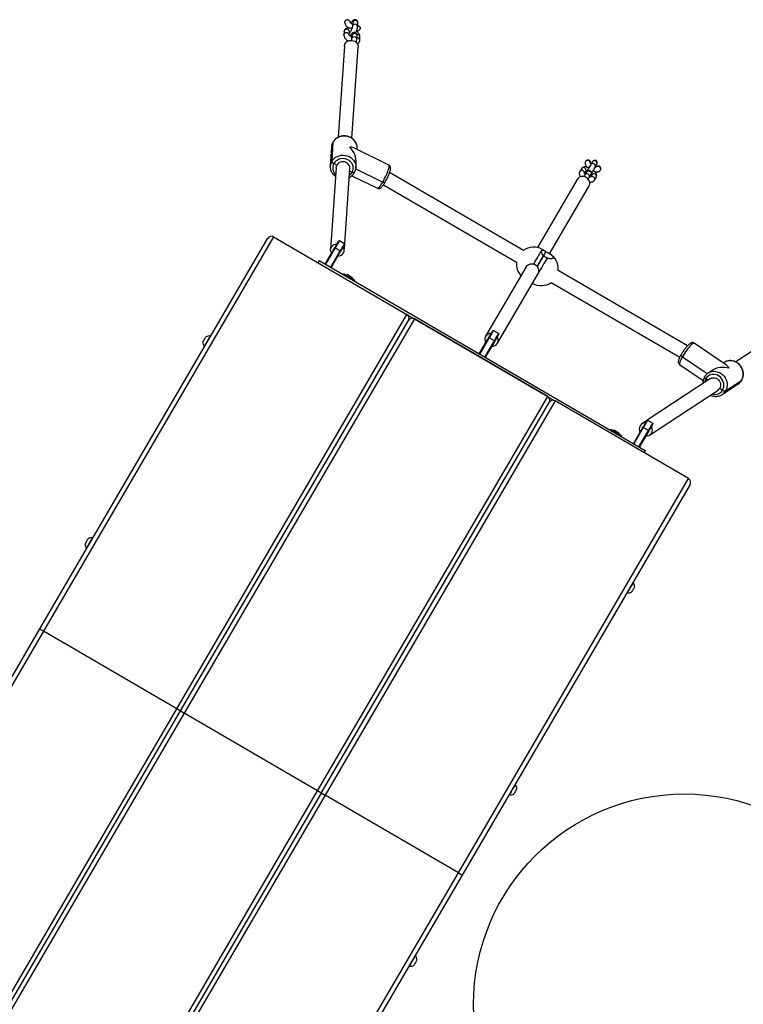
# Model space of a CAD drawing. Units: millimetres. Extents: x 5 to 415, y 5 to 292.
# Drawn here: x 322 to 344, y 104 to 132 of the extents above; entities that cross this region are included whole.
import ezdxf

# ---------------------------------------------------------------- set-up
doc = ezdxf.new("R2010")
doc.units = ezdxf.units.MM

msp = doc.modelspace()

# ---------------------------------------------------------------- linework, layer by layer
at = {"color": 7, "linetype": 'Continuous', "lineweight": 25}
for p, q in [((332.06702, 132.28305), (332.07505, 132.25246)), ((332.11627, 132.23996), (332.10418, 132.22307)), ((332.1572, 132.23702), (332.15017, 132.13349)), ((332.29982, 132.12332), (332.30686, 132.22685)), ((331.9082, 131.98685), (331.90117, 131.88331)), ((332.05154, 131.88367), (332.05786, 131.97668)), ((332.05479, 131.9315), (332.05914, 131.93033)), ((332.13188, 131.86431), (332.12484, 131.76077)), ((332.2745, 131.75061), (332.28153, 131.85414)), ((332.36028, 131.72092), (332.36731, 131.82445)), ((331.9136, 131.55685), (331.73301, 128.89909)), ((332.13204, 128.87119), (332.31268, 131.52973)), ((331.58105, 128.75507), (331.54307, 128.196)), ((331.58105, 128.75507), (331.58258, 128.76024)), ((331.53847, 128.6174), (331.50048, 128.05833)), ((331.53888, 128.62269), (331.53847, 128.6174)), ((333.20854, 128.08354), (332.18646, 128.5863)), ((332.2848, 128.53793), (332.28675, 128.56655)), ((331.69568, 128.08883), (331.60727, 128.13232)), ((332.24876, 128.00749), (332.25813, 128.14545)), ((338.94615, 128.19264), (338.94555, 128.19161)), ((339.1402, 128.178), (339.09254, 128.09628)), ((339.14676, 128.18924), (339.1402, 128.178)), ((339.22212, 128.02071), (339.26977, 128.10243)), ((331.50048, 128.05833), (331.50079, 128.06238)), ((331.67297, 128.01541), (331.51052, 125.62451)), ((331.92235, 125.78498), (332.07205, 127.98829)), ((332.13776, 127.87137), (332.06649, 127.90643)), ((332.13776, 127.87137), (332.13752, 127.87149)), ((332.24493, 127.97914), (333.03247, 127.59175)), ((332.24876, 128.00749), (332.24846, 128.00344)), ((337.13422, 125.59853), (333.23275, 127.87398)), ((338.82164, 127.97915), (338.77398, 127.89743)), ((338.91594, 127.8431), (338.95121, 127.90358)), ((338.96863, 127.88382), (338.92097, 127.80211)), ((339.05055, 127.72654), (339.09818, 127.80821)), ((339.37352, 127.93374), (339.37746, 127.93971)), ((339.37746, 127.9397), (339.37806, 127.94074)), ((332.1313, 127.77761), (332.8775, 127.41055)), ((338.69802, 127.66796), (337.54004, 125.68248)), ((339.12397, 127.80282), (339.08868, 127.7423)), ((339.20589, 127.64553), (339.25355, 127.72725)), ((333.05488, 127.51465), (336.9327, 125.253)), ((337.89715, 125.50083), (339.04355, 127.46644)), ((323.03404, 114.55603), (329.67928, 125.94991)), ((329.85023, 125.99491), (323.14201, 114.49305)), ((329.85023, 125.99491), (333.73741, 123.72779)), ((331.75113, 125.87986), (331.76823, 125.88436)), ((331.76823, 125.88436), (331.91939, 125.79619)), ((331.91939, 125.79619), (331.92389, 125.7791)), ((331.35439, 125.1996), (331.63148, 125.6747)), ((331.64228, 125.6684), (331.36518, 125.1933)), ((331.51635, 125.10514), (331.79344, 125.58024)), ((331.80424, 125.57394), (331.52715, 125.09884)), ((331.63148, 125.6747), (331.64228, 125.6684)), ((331.79344, 125.58024), (331.64228, 125.6684)), ((331.79344, 125.58024), (331.80424, 125.57394)), ((331.9096, 125.59739), (331.92169, 125.77532)), ((337.78919, 125.56382), (337.68121, 125.6268)), ((337.78918, 125.56381), (337.71849, 125.44261)), ((331.18162, 125.30036), (331.14596, 125.23921)), ((331.18162, 125.30036), (340.68362, 119.75852)), ((337.20881, 125.11456), (336.02915, 123.09193)), ((341.91383, 122.81092), (338.14188, 125.01083)), ((331.89607, 124.91262), (331.88348, 124.89102)), ((332.20741, 124.70209), (332.22, 124.72369)), ((336.37468, 122.89041), (337.54995, 124.90551)), ((337.94035, 124.6653), (341.68857, 122.47924)), ((337.39337, 124.63705), (337.40271, 124.63245)), ((345.54871, 123.81009), (343.32413, 122.34419)), ((327.02919, 112.22593), (333.73741, 123.72779)), ((327.13717, 112.16296), (333.78241, 123.55684)), ((333.95336, 123.60184), (327.24515, 112.09998)), ((333.76306, 123.70797), (333.92348, 123.61441)), ((333.79932, 123.61447), (333.82424, 123.59993)), ((333.95336, 123.60184), (337.84055, 121.33473)), ((337.84055, 121.33473), (333.95336, 123.60184)), ((336.24299, 123.26008), (336.26008, 123.26458)), ((336.26008, 123.26458), (336.41125, 123.17641)), ((328.01479, 123.09599), (328.00658, 123.10077)), ((335.84624, 122.57982), (336.12333, 123.05492)), ((336.13413, 123.04862), (335.85704, 122.57352)), ((336.00821, 122.48536), (336.2853, 122.96046)), ((336.2961, 122.95416), (336.01901, 122.47906)), ((336.12333, 123.05492), (336.13413, 123.04862)), ((336.2853, 122.96046), (336.13413, 123.04862)), ((336.2853, 122.96046), (336.2961, 122.95416)), ((336.41125, 123.17641), (336.41575, 123.15932)), ((327.83025, 122.79844), (327.83846, 122.79365)), ((343.04893, 122.251), (342.10809, 122.89306)), ((341.76674, 122.49767), (342.49197, 122.00274)), ((341.68533, 122.27357), (342.37241, 121.80468)), ((342.62993, 122.09632), (342.51446, 122.02024)), ((342.98236, 122.32856), (342.9584, 122.31278)), ((342.58475, 121.85698), (340.74072, 120.64185)), ((342.45064, 121.8566), (342.51624, 121.81183)), ((342.51446, 122.02024), (342.52666, 122.02788)), ((343.026, 121.49882), (343.4939, 121.80715)), ((343.49765, 121.81103), (343.4939, 121.80715)), ((343.4939, 121.80715), (343.49765, 121.81102)), ((340.80382, 120.20439), (342.80485, 121.52298)), ((342.85758, 121.57889), (342.93896, 121.52335)), ((342.92713, 121.39398), (343.39504, 121.7023)), ((343.39504, 121.7023), (343.40073, 121.70614)), ((331.13233, 109.83287), (337.84055, 121.33473)), ((338.0565, 121.20878), (331.34828, 109.70692)), ((337.86619, 121.3149), (338.02662, 121.22134)), ((337.90246, 121.2214), (337.92738, 121.20686)), ((341.94368, 118.94166), (338.0565, 121.20878)), ((342.92713, 121.39398), (342.91493, 121.38633)), ((331.24031, 109.76989), (337.88555, 121.16377)), ((340.73264, 120.63652), (340.58373, 120.53839)), ((340.73484, 120.6403), (340.75194, 120.6448)), ((340.75194, 120.6448), (340.90311, 120.55663)), ((339.67043, 120.37838), (339.65784, 120.35679)), ((340.3381, 119.96004), (340.61519, 120.43514)), ((340.62599, 120.42884), (340.34889, 119.95374)), ((340.50006, 119.86558), (340.77715, 120.34068)), ((340.61519, 120.43514), (340.62599, 120.42884)), ((340.77715, 120.34068), (340.62599, 120.42884)), ((340.77715, 120.34068), (340.78795, 120.33438)), ((340.90311, 120.55663), (340.90761, 120.53954)), ((339.98177, 120.16786), (339.99437, 120.18946)), ((340.78795, 120.33438), (340.51086, 119.85928)), ((340.68362, 119.75852), (340.64796, 119.69736)), ((335.23547, 107.4398), (341.94368, 118.94166)), ((341.98868, 118.77071), (335.34344, 107.37682)), ((324.57887, 117.20479), (324.57066, 117.20958)), ((324.37682, 117.07669), (324.3516, 117.03346)), ((324.39433, 116.90724), (324.40254, 116.90245)), ((340.3324, 115.912), (340.3242, 115.91678)), ((340.14786, 115.61445), (340.15607, 115.60966)), ((316.38879, 103.16214), (323.03404, 114.55603)), ((323.14201, 114.49305), (316.4338, 102.99119)), ((327.02919, 112.22593), (323.14201, 114.49305)), ((320.32098, 100.72407), (327.02919, 112.22593)), ((320.49193, 100.76907), (327.13717, 112.16296)), ((327.24515, 112.09998), (320.53693, 100.59812)), ((331.13233, 109.83287), (327.24515, 112.09998)), ((336.89649, 110.0208), (336.88828, 110.02559)), ((324.42411, 98.33101), (331.13233, 109.83287)), ((331.24031, 109.76989), (324.59507, 98.37601)), ((336.71195, 109.72325), (336.72015, 109.71847)), ((331.34828, 109.70692), (324.64007, 98.20505)), ((335.23547, 107.4398), (331.34828, 109.70692)), ((328.52725, 95.93794), (335.23547, 107.4398)), ((335.34344, 107.37682), (328.6982, 95.98294)), ((333.98314, 105.02561), (333.97494, 105.03039)), ((333.79861, 104.72806), (333.80681, 104.72327))]:
    msp.add_line(p, q, dxfattribs=at)
at = {"color": 7, "linetype": 'Continuous', "lineweight": 25, "flags": 128}
for points in [[(331.90116, 131.88328), (331.90172, 131.88837), (331.90969, 131.91085)], [(331.9082, 131.98685), (331.90876, 131.9919), (331.91672, 132.01438)], [(331.9136, 131.55685), (331.91578, 131.57466), (331.92726, 131.61247), (331.94743, 131.64706), (331.97534, 131.67678), (332.0097, 131.70027), (332.0489, 131.71642), (332.0911, 131.72447), (332.13433, 131.72405), (332.17657, 131.71517), (332.21584, 131.69826), (332.25031, 131.67411), (332.27837, 131.64384), (332.2987, 131.60886), (332.31035, 131.57082), (332.31279, 131.53149), (332.31268, 131.52973)], [(332.28675, 128.56655), (332.28742, 128.58278), (332.28364, 128.63628), (332.27071, 128.68867), (332.24898, 128.73869), (332.21895, 128.7851), (332.18139, 128.82675), (332.1372, 128.86262), (332.08749, 128.89182), (332.03347, 128.91365), (331.97647, 128.92755), (331.9179, 128.93318), (331.8592, 128.93042), (331.80182, 128.91933), (331.74716, 128.90017), (331.69658, 128.87342), (331.65132, 128.83974), (331.61249, 128.79997), (331.58105, 128.75507)], [(331.54307, 128.196), (331.5745, 128.2409), (331.61333, 128.28068), (331.65859, 128.31435), (331.70918, 128.3411), (331.76384, 128.36026), (331.82122, 128.37135), (331.87992, 128.37412), (331.93849, 128.36848), (331.99548, 128.35457), (332.0495, 128.33275), (332.09922, 128.30355), (332.1434, 128.26768), (332.18097, 128.22603), (332.21099, 128.17962), (332.23273, 128.1296), (332.24565, 128.07721), (332.24944, 128.02372), (332.24876, 128.00749)], [(332.13776, 127.87137), (332.15802, 127.91501), (332.16961, 127.96128), (332.17218, 128.00879), (332.16563, 128.05609), (332.15018, 128.10174), (332.1263, 128.14435), (332.0947, 128.18263), (332.05635, 128.21542), (332.01242, 128.24173), (331.96423, 128.26074), (331.91326, 128.27188), (331.86105, 128.27483), (331.80919, 128.26947), (331.75925, 128.25599), (331.71275, 128.23478), (331.67111, 128.2065), (331.63559, 128.172), (331.60727, 128.13232)], [(332.07205, 127.98829), (332.0723, 127.99286), (332.06892, 128.03355), (332.05569, 128.07264), (332.03327, 128.10819), (332.00279, 128.1384), (331.96578, 128.16177), (331.92409, 128.17711), (331.87982, 128.18367), (331.83518, 128.18111), (331.79241, 128.16956), (331.75366, 128.1496), (331.72087, 128.12224), (331.69568, 128.08883)], [(339.09255, 128.0963), (339.08283, 128.07963), (339.06934, 128.05649), (339.05278, 128.02811), (339.03403, 127.99596), (339.01407, 127.96174), (338.99395, 127.92723), (338.97519, 127.89506)], [(339.26977, 128.10243), (339.2713, 128.10504), (339.27262, 128.10731), (339.27375, 128.10924), (339.27468, 128.11083), (339.2754, 128.11207), (339.27591, 128.11296), (339.27623, 128.11349), (339.27633, 128.11367)], [(331.67297, 128.01541), (331.67936, 128.05107), (331.69568, 128.08883)], [(332.20466, 127.86465), (332.2045, 127.86438), (332.20033, 127.86041), (332.19383, 127.85805), (332.18527, 127.8574), (332.17496, 127.85848), (332.1633, 127.86125), (332.15074, 127.86561), (332.13776, 127.87137)], [(333.03247, 127.59175), (333.05995, 127.64057), (333.08702, 127.69201), (333.11301, 127.7448), (333.13727, 127.79765), (333.15922, 127.84926), (333.1783, 127.89834), (333.19405, 127.94371), (333.20608, 127.98423), (333.21409, 128.01891), (333.2179, 128.04689), (333.21739, 128.06749), (333.2126, 128.08021), (333.20854, 128.08354)], [(338.97519, 127.89506), (338.97508, 127.89489), (338.97477, 127.89436), (338.97426, 127.89347), (338.97353, 127.89223), (338.97261, 127.89065), (338.97148, 127.88872), (338.97016, 127.88645), (338.96864, 127.88384)], [(339.09818, 127.80821), (339.0997, 127.81083), (339.10104, 127.81311), (339.10217, 127.81505), (339.1031, 127.81664), (339.10382, 127.81789), (339.10434, 127.81878), (339.10466, 127.81931), (339.10476, 127.81949)], [(339.10476, 127.81949), (339.12347, 127.85157), (339.14359, 127.88606), (339.16354, 127.92028), (339.18229, 127.95242), (339.19885, 127.98082), (339.21235, 128.00397), (339.22209, 128.02066)], [(332.8775, 127.41055), (332.88241, 127.40938), (332.89534, 127.41318), (332.9119, 127.42521), (332.93169, 127.44516), (332.95422, 127.47255), (332.97894, 127.50669), (333.00524, 127.54675), (333.03247, 127.59175)], [(333.09937, 127.58503), (333.0992, 127.58476), (333.09503, 127.58079), (333.08854, 127.57843), (333.07997, 127.57778), (333.06966, 127.57886), (333.058, 127.58163), (333.04544, 127.58598), (333.03247, 127.59175)], [(338.92097, 127.80211), (338.91125, 127.78543), (338.89775, 127.76229), (338.89246, 127.75323)], [(339.02204, 127.67766), (339.02732, 127.68672), (339.04082, 127.70986), (339.05055, 127.72654)], [(331.53981, 125.51752), (331.53363, 125.5274), (331.51754, 125.56412), (331.51046, 125.60304), (331.51271, 125.64232), (331.52418, 125.68013), (331.54435, 125.71471), (331.57227, 125.74444), (331.60663, 125.76793), (331.64582, 125.78407), (331.68802, 125.79213), (331.7004, 125.79288)], [(331.63148, 125.6747), (331.65482, 125.71472), (331.67727, 125.75321), (331.69795, 125.78868), (331.71609, 125.81977), (331.73097, 125.84528), (331.74202, 125.86424), (331.74883, 125.87591), (331.75113, 125.87986)], [(331.76823, 125.88436), (331.76581, 125.88021), (331.75864, 125.86792), (331.747, 125.84796), (331.73134, 125.8211), (331.71225, 125.78838), (331.69048, 125.75104), (331.66685, 125.71053), (331.64228, 125.6684)], [(331.79344, 125.58024), (331.81802, 125.62237), (331.84164, 125.66288), (331.86342, 125.70021), (331.88251, 125.73294), (331.89817, 125.7598), (331.90981, 125.77975), (331.91697, 125.79204), (331.91939, 125.79619)], [(331.92389, 125.7791), (331.9216, 125.77515), (331.91479, 125.76348), (331.90373, 125.74452), (331.88885, 125.71901), (331.87072, 125.68792), (331.85003, 125.65245), (331.82759, 125.61396), (331.80424, 125.57394)], [(337.43174, 125.19906), (337.46852, 125.26212), (337.50445, 125.32373), (337.53878, 125.38258), (337.57075, 125.43741), (337.59969, 125.48702), (337.62497, 125.53037), (337.64605, 125.56652), (337.66248, 125.59469)], [(337.66248, 125.59469), (337.67391, 125.61427), (337.68008, 125.62486), (337.68121, 125.6268)], [(337.53523, 125.12838), (337.56073, 125.17211), (337.58599, 125.21543), (337.61076, 125.25789), (337.63476, 125.29905), (337.65777, 125.3385), (337.67954, 125.37583), (337.69985, 125.41065), (337.71849, 125.44261)], [(337.71849, 125.44261), (337.69985, 125.41065), (337.67954, 125.37583), (337.65777, 125.3385), (337.63476, 125.29905), (337.61076, 125.25789), (337.58599, 125.21543), (337.56073, 125.17211), (337.53523, 125.12838)], [(337.82332, 125.37424), (337.79538, 125.32632), (337.76421, 125.27288), (337.73049, 125.21506), (337.69494, 125.15411), (337.65832, 125.09133), (337.62142, 125.02807), (337.58504, 124.96568), (337.54995, 124.90551)], [(332.21263, 124.72799), (332.19863, 124.73616), (332.17805, 124.74816), (332.15186, 124.76343), (332.12129, 124.78126), (332.08776, 124.80082), (332.05284, 124.82118), (332.01816, 124.84141), (331.98534, 124.86055), (331.95593, 124.8777), (331.93129, 124.89207), (331.91258, 124.90299), (331.90066, 124.90994), (331.89611, 124.91259), (331.89607, 124.91262)], [(332.02024, 124.88361), (332.02037, 124.88353), (332.02555, 124.88051), (332.03767, 124.87344), (332.0551, 124.86328), (332.07547, 124.8514), (332.09604, 124.8394), (332.11403, 124.82891), (332.12701, 124.82134), (332.13322, 124.81771), (332.13362, 124.81748)], [(332.22, 124.72369), (332.2194, 124.72404), (332.21263, 124.72799)], [(336.12333, 123.05492), (336.14668, 123.09494), (336.16912, 123.13343), (336.18981, 123.1689), (336.20794, 123.19999), (336.22282, 123.2255), (336.23388, 123.24446), (336.24069, 123.25614), (336.24299, 123.26008)], [(336.26008, 123.26458), (336.25766, 123.26043), (336.25049, 123.24814), (336.23886, 123.22818), (336.22319, 123.20133), (336.20411, 123.1686), (336.18233, 123.13126), (336.1587, 123.09075), (336.13413, 123.04862)], [(327.78752, 122.92465), (327.78788, 122.92528), (327.79208, 122.93248)], [(327.79208, 122.93248), (327.80057, 122.94703), (327.81241, 122.96734), (327.82634, 122.99122), (327.84084, 123.01607), (327.85433, 123.03921), (327.86536, 123.05813), (327.87274, 123.07077), (327.87565, 123.07577), (327.87568, 123.07582)], [(327.83938, 122.81409), (327.85005, 122.8324), (327.86416, 122.85658), (327.88098, 122.88543), (327.89968, 122.91749), (327.91932, 122.95117), (327.93892, 122.98476), (327.95749, 123.0166), (327.97409, 123.04507), (327.98791, 123.06876), (327.99824, 123.08647), (328.00457, 123.09732), (328.00658, 123.10077)], [(336.2853, 122.96046), (336.30987, 123.00259), (336.3335, 123.0431), (336.35527, 123.08044), (336.37436, 123.11316), (336.39002, 123.14002), (336.40166, 123.15997), (336.40883, 123.17226), (336.41125, 123.17641)], [(336.41575, 123.15932), (336.41345, 123.15538), (336.40664, 123.1437), (336.39559, 123.12474), (336.38071, 123.09923), (336.36257, 123.06814), (336.34189, 123.03267), (336.31944, 122.99418), (336.2961, 122.95416)], [(342.10809, 122.89306), (342.10319, 122.89495), (342.08977, 122.89287), (342.07159, 122.88316), (342.0491, 122.86607), (342.02286, 122.84202), (341.99352, 122.8116), (341.96179, 122.77556), (341.92846, 122.73478), (341.89435, 122.69027), (341.8603, 122.64313), (341.82714, 122.59452), (341.79569, 122.54563), (341.76674, 122.49767)], [(341.76674, 122.49767), (341.74098, 122.45182), (341.71906, 122.40921), (341.70151, 122.37088), (341.68877, 122.33778), (341.68115, 122.31073), (341.67883, 122.2904), (341.68188, 122.27727), (341.68533, 122.27357)], [(341.72795, 122.55259), (341.72779, 122.55231), (341.72639, 122.54673), (341.72754, 122.53992), (341.73119, 122.53214), (341.7372, 122.5237), (341.74535, 122.51492), (341.75533, 122.50613), (341.76674, 122.49767)], [(343.4939, 121.80715), (343.5175, 121.85662), (343.53301, 121.91), (343.54003, 121.96598), (343.53841, 122.02318), (343.52817, 122.08018), (343.50957, 122.13559), (343.48308, 122.18804), (343.44933, 122.23624), (343.40917, 122.27901), (343.36358, 122.31528), (343.31368, 122.34417), (343.26071, 122.36497), (343.20596, 122.37716), (343.15079, 122.38044), (343.09655, 122.37474), (343.04458, 122.36018), (342.99616, 122.33714), (342.98236, 122.32856)], [(342.52666, 122.02788), (342.52825, 122.02882), (342.57667, 122.05186), (342.62864, 122.06641), (342.68288, 122.07211), (342.73806, 122.06883), (342.7928, 122.05664), (342.84578, 122.03584), (342.89568, 122.00695), (342.94127, 121.97068), (342.98143, 121.92791), (343.01517, 121.87971), (343.04167, 121.82726), (343.06027, 121.77185), (343.0705, 121.71485), (343.07213, 121.65765), (343.0651, 121.60168), (343.0496, 121.54829), (343.026, 121.49882)], [(342.45064, 121.8566), (342.43923, 121.86506), (342.42926, 121.87385), (342.42111, 121.88263), (342.41509, 121.89108), (342.41144, 121.89885), (342.41029, 121.90566), (342.41169, 121.91125), (342.41185, 121.91152)], [(342.41185, 121.91152), (342.41169, 121.91125), (342.41029, 121.90566), (342.41144, 121.89885), (342.41509, 121.89108), (342.42111, 121.88263), (342.42926, 121.87385), (342.43923, 121.86506), (342.45064, 121.8566)], [(342.93896, 121.52335), (342.95955, 121.56754), (342.97209, 121.61544), (342.9762, 121.66561), (342.97177, 121.71652), (342.95892, 121.76663), (342.93804, 121.8144), (342.90978, 121.8584), (342.87498, 121.89728), (342.8347, 121.92985), (342.79018, 121.95514), (342.74276, 121.97238), (342.69388, 121.98103), (342.64503, 121.98084), (342.59769, 121.97181), (342.5533, 121.95422), (342.51321, 121.9286), (342.47864, 121.89573), (342.45064, 121.8566)], [(342.58475, 121.85698), (342.58861, 121.85945), (342.62569, 121.87653), (342.66623, 121.88427), (342.70821, 121.88226), (342.74951, 121.8706), (342.78807, 121.84989), (342.82195, 121.82117), (342.84946, 121.78586), (342.86921, 121.74575), (342.88022, 121.70284), (342.88192, 121.65928), (342.87425, 121.61726), (342.85758, 121.57889)], [(342.80485, 121.52298), (342.83274, 121.54609), (342.85758, 121.57889)], [(340.61519, 120.43514), (340.63853, 120.47517), (340.66098, 120.51365), (340.68167, 120.54912), (340.6998, 120.58021), (340.71468, 120.60572), (340.72573, 120.62468), (340.73254, 120.63636), (340.73484, 120.6403)], [(340.75194, 120.6448), (340.74952, 120.64065), (340.74235, 120.62836), (340.73071, 120.6084), (340.71505, 120.58155), (340.69596, 120.54882), (340.67419, 120.51149), (340.65056, 120.47097), (340.62599, 120.42884)], [(339.99437, 120.18946), (339.99254, 120.19052), (339.98359, 120.19574), (339.96756, 120.20509), (339.94522, 120.21812), (339.9176, 120.23423), (339.88599, 120.25266), (339.85188, 120.27256), (339.81686, 120.29298), (339.78257, 120.31298), (339.7506, 120.33163), (339.72246, 120.34804), (339.69947, 120.36145), (339.68268, 120.37124), (339.6729, 120.37694), (339.67043, 120.37838)], [(339.7946, 120.34937), (339.79596, 120.34858), (339.80416, 120.3438), (339.81871, 120.33531), (339.83767, 120.32426), (339.85847, 120.31213), (339.8783, 120.30056), (339.89448, 120.29112), (339.90483, 120.28509), (339.90798, 120.28325)], [(340.85688, 120.45256), (340.86232, 120.44141), (340.87609, 120.40072), (340.88133, 120.35865), (340.87781, 120.31718), (340.86568, 120.27825), (340.84551, 120.24367), (340.81825, 120.21506), (340.78516, 120.19376), (340.74781, 120.18077), (340.70792, 120.17669), (340.69628, 120.1772)], [(340.77715, 120.34068), (340.80173, 120.38281), (340.82535, 120.42332), (340.84713, 120.46066), (340.86621, 120.49338), (340.88188, 120.52024), (340.89352, 120.54019), (340.90069, 120.55248), (340.90311, 120.55663)], [(340.90761, 120.53954), (340.90531, 120.5356), (340.8985, 120.52392), (340.88744, 120.50496), (340.87256, 120.47945), (340.85443, 120.44836), (340.83374, 120.41289), (340.81129, 120.37441), (340.78795, 120.33438)], [(324.37682, 117.07669), (324.39077, 117.10062), (324.40527, 117.12547), (324.41872, 117.14853), (324.42967, 117.16732), (324.43695, 117.17979), (324.43975, 117.18459), (324.43977, 117.18462)], [(324.44476, 116.9937), (324.46344, 117.02573), (324.48307, 117.05939), (324.50268, 117.093), (324.52127, 117.12488), (324.53791, 117.15342), (324.55178, 117.17721), (324.56218, 117.19503), (324.56858, 117.206), (324.57066, 117.20958)], [(324.39433, 116.90724), (324.39434, 116.90724), (324.39667, 116.91125), (324.40331, 116.92264), (324.41393, 116.94083), (324.42798, 116.96492), (324.44476, 116.9937)], [(340.3324, 115.912), (340.33039, 115.90855), (340.32406, 115.8977), (340.31373, 115.87999), (340.29992, 115.8563), (340.28331, 115.82782), (340.26474, 115.79599), (340.24515, 115.76239), (340.22551, 115.72872), (340.20681, 115.69665), (340.18998, 115.6678), (340.17588, 115.64362), (340.1652, 115.62532), (340.15849, 115.61381), (340.15608, 115.60967), (340.15607, 115.60966)], [(340.37513, 115.78578), (340.37423, 115.78424), (340.36902, 115.7753), (340.35969, 115.7593), (340.34726, 115.73798), (340.33307, 115.71366), (340.31866, 115.68895), (340.30559, 115.66655), (340.29529, 115.64888), (340.28886, 115.63785), (340.28697, 115.63461)], [(323.03404, 114.55603), (323.03611, 114.55482), (323.04225, 114.55123), (323.05223, 114.54541), (323.06566, 114.53758), (323.08202, 114.52804), (323.10069, 114.51715), (323.12095, 114.50534), (323.14201, 114.49305)], [(323.14201, 114.49305), (323.12326, 114.50399), (323.10508, 114.51459), (323.08802, 114.52454), (323.07261, 114.53353), (323.0593, 114.54129), (323.0485, 114.54759), (323.04055, 114.55223), (323.03567, 114.55507), (323.03404, 114.55603)], [(327.02919, 112.22593), (327.04794, 112.215), (327.06613, 112.20439), (327.08318, 112.19445), (327.0986, 112.18545), (327.11191, 112.17769), (327.12271, 112.1714), (327.13066, 112.16676), (327.13553, 112.16391), (327.13717, 112.16296)], [(327.13717, 112.16296), (327.1351, 112.16417), (327.12895, 112.16775), (327.11897, 112.17357), (327.10554, 112.1814), (327.08918, 112.19095), (327.07052, 112.20183), (327.05026, 112.21365), (327.02919, 112.22593)], [(327.13717, 112.16296), (327.13925, 112.16175), (327.14539, 112.15816), (327.15537, 112.15234), (327.1688, 112.14451), (327.18516, 112.13497), (327.20383, 112.12408), (327.22408, 112.11227), (327.24515, 112.09998)], [(327.24515, 112.09998), (327.2264, 112.11092), (327.20822, 112.12152), (327.19116, 112.13147), (327.17574, 112.14046), (327.16243, 112.14822), (327.15164, 112.15452), (327.14368, 112.15916), (327.13881, 112.162), (327.13717, 112.16296)], [(336.89649, 110.0208), (336.8944, 110.01723), (336.888, 110.00625), (336.87761, 109.98843), (336.86374, 109.96465), (336.84709, 109.9361), (336.8285, 109.90423), (336.80889, 109.87061), (336.78926, 109.83695), (336.77058, 109.80493), (336.7538, 109.77615), (336.73975, 109.75206), (336.72913, 109.73386), (336.72249, 109.72248), (336.72016, 109.71847), (336.72015, 109.71847)], [(331.13233, 109.83287), (331.15108, 109.82193), (331.16926, 109.81133), (331.18632, 109.80138), (331.20174, 109.79239), (331.21505, 109.78462), (331.22584, 109.77833), (331.2338, 109.77369), (331.23867, 109.77085), (331.24031, 109.76989)], [(331.24031, 109.76989), (331.23867, 109.77085), (331.2338, 109.77369), (331.22584, 109.77833), (331.21505, 109.78462), (331.20174, 109.79239), (331.18632, 109.80138), (331.16926, 109.81133), (331.15108, 109.82193), (331.13233, 109.83287)], [(331.34828, 109.70692), (331.32954, 109.71785), (331.31135, 109.72845), (331.2943, 109.7384), (331.27888, 109.74739), (331.26557, 109.75516), (331.25477, 109.76145), (331.24682, 109.76609), (331.24195, 109.76893), (331.24031, 109.76989)], [(331.24031, 109.76989), (331.24238, 109.76868), (331.24853, 109.7651), (331.2585, 109.75928), (331.27193, 109.75145), (331.28829, 109.7419), (331.30696, 109.73101), (331.32722, 109.7192), (331.34828, 109.70692)], [(336.93922, 109.89459), (336.93839, 109.89316), (336.93328, 109.88441), (336.92404, 109.86856), (336.91167, 109.84735), (336.8975, 109.82306), (336.88308, 109.79833), (336.86996, 109.77585), (336.85958, 109.75804), (336.85304, 109.74683), (336.85105, 109.74342)], [(335.34344, 107.37682), (335.34137, 107.37803), (335.33522, 107.38162), (335.32525, 107.38744), (335.31182, 107.39527), (335.29546, 107.40481), (335.27679, 107.4157), (335.25653, 107.42751), (335.23547, 107.4398)], [(335.23547, 107.4398), (335.25422, 107.42886), (335.2724, 107.41826), (335.28945, 107.40831), (335.30487, 107.39932), (335.31818, 107.39156), (335.32898, 107.38526), (335.33693, 107.38062), (335.3418, 107.37778), (335.34344, 107.37682)], [(333.96833, 105.00021), (333.95561, 104.9784), (333.93985, 104.95137), (333.92184, 104.92049), (333.90248, 104.88729), (333.88274, 104.85345), (333.86362, 104.82067), (333.84607, 104.79058), (333.83097, 104.76469), (333.81909, 104.74431), (333.811, 104.73046), (333.80713, 104.72382), (333.80681, 104.72327)], [(334.01847, 104.88669), (334.00854, 104.86967), (333.99572, 104.84768), (333.98138, 104.8231), (333.96709, 104.7986), (333.95439, 104.77683), (333.94467, 104.76015), (333.93896, 104.75037), (333.93771, 104.74822)], [(333.98314, 105.02561), (333.98229, 105.02414), (333.97738, 105.01572), (333.96833, 105.00021)], [(334.02588, 104.89939), (334.02442, 104.8969), (334.01847, 104.88669)]]:
    msp.add_lwpolyline(points, dxfattribs=at)
at = {"color": 7, "linetype": 'Continuous', "lineweight": 25}
msp.add_circle((341.82208, 103.5983), 6.14375, dxfattribs=at)
for centre, radius, start, end in [((332.22383, 132.12339), 0.07435, 60.918877, 172.167674), ((332.23086, 132.22693), 0.07435, 60.913449, 172.201723), ((332.23217, 132.12661), 0.06773, 357.173364, 65.769334), ((332.23919, 132.23013), 0.06775, 357.228364, 65.755545), ((331.97485, 131.87143), 0.07616, 2.772528, 148.832061), ((331.98184, 131.97512), 0.07604, 1.174768, 148.912252), ((332.19851, 131.75063), 0.07439, 60.936672, 171.772025), ((332.20554, 131.85422), 0.07435, 60.91556, 172.203345), ((332.21388, 131.85743), 0.06773, 357.212903, 65.768668), ((332.29343, 131.82451), 0.07388, 359.956809, 103.387575), ((332.20688, 131.75393), 0.06769, 356.49354, 65.779499), ((331.85303, 128.59551), 0.31533, 149.601336, 175.055403), ((331.81496, 128.03648), 0.31524, 149.599102, 175.287515), ((331.64078, 128.23032), 0.10357, 199.350061, 251.117287), ((331.83072, 128.00443), 0.25746, 150.215903, 228.220966), ((339.0081, 128.14866), 0.07586, 0.771278, 145.675004), ((339.20104, 128.1398), 0.07184, 57.19562, 147.878668), ((339.21154, 128.15145), 0.075, 329.74803, 149.74803), ((339.20596, 128.13639), 0.07229, 331.978931, 61.938711), ((331.89891, 128.01229), 0.27733, 305.072455, 329.459498), ((338.88421, 127.93757), 0.07513, 333.098314, 146.397416), ((338.98195, 127.76328), 0.07229, 57.559358, 147.51493), ((339.03997, 127.85728), 0.075, 329.74803, 149.74803), ((338.98735, 127.76069), 0.07183, 331.613359, 62.304283), ((339.18655, 127.76124), 0.07513, 333.097511, 146.398219), ((338.86046, 127.56523), 0.19219, 57.382758, 147.690895), ((338.87416, 127.55724), 0.19219, 331.805483, 62.11308), ((339.13765, 127.67875), 0.07589, 334.044025, 120.209862), ((329.78725, 125.88693), 0.125, 59.74803, 149.74803), ((331.71655, 125.62926), 0.20026, 270.908655, 328.280028), ((331.74117, 125.60898), 0.16871, 329.741566, 34.434288), ((337.42931, 125.19489), 0.5, 59.74803, 126.169852), ((337.42931, 125.19489), 0.5, 173.326209, 222.290427), ((337.64526, 125.06894), 0.5, 353.326209, 58.571581), ((332.00217, 124.72237), 0.16225, 83.60585, 106.635993), ((332.00217, 124.72237), 0.16225, 12.860067, 35.89021), ((337.64526, 125.06894), 0.5, 240.942582, 306.169852), ((333.67443, 123.61982), 0.125, 329.74803, 59.74803), ((333.89039, 123.49387), 0.125, 59.74803, 149.74803), ((333.89039, 123.49387), 0.125, 59.74803, 149.74803), ((327.97372, 122.91735), 0.18634, 177.753974, 219.653377), ((327.97372, 122.91735), 0.18634, 79.842683, 121.742086), ((336.18519, 123.00093), 0.17946, 86.447249, 213.049421), ((336.21877, 122.98134), 0.1794, 266.405509, 33.090433), ((319.5487, 127.63944), 9.59267, 329.691472, 329.799723), ((342.69093, 121.71808), 0.27736, 150.038157, 174.421746), ((343.22112, 121.96532), 0.31532, 304.722365, 329.894324), ((342.71763, 121.65487), 0.25746, 251.273625, 329.281093), ((342.75335, 121.65688), 0.31515, 303.464659, 329.898133), ((343.00776, 121.60079), 0.10359, 228.383056, 280.140134), ((337.77757, 121.22675), 0.125, 329.74803, 59.74803), ((337.77757, 121.22675), 0.125, 329.74803, 59.74803), ((337.99353, 121.1008), 0.125, 59.74803, 149.74803), ((339.77654, 120.18813), 0.16225, 83.60585, 106.635993), ((340.70527, 120.38605), 0.19917, 151.043695, 208.760019), ((340.67686, 120.39726), 0.16893, 85.109489, 149.707559), ((339.77654, 120.18813), 0.16225, 12.860067, 35.89021), ((341.88071, 118.83368), 0.125, 329.74803, 59.74803), ((324.5378, 117.02615), 0.18634, 79.842683, 121.742086), ((324.5378, 117.02615), 0.18634, 177.753974, 219.653377), ((340.18893, 115.79309), 0.18634, 357.753974, 39.653377), ((340.18893, 115.79309), 0.18634, 259.842683, 301.742086), ((336.75302, 109.90189), 0.18634, 357.753974, 39.653377), ((336.75302, 109.90189), 0.18634, 259.842683, 301.742086), ((333.83968, 104.90669), 0.18634, 357.753974, 39.653377), ((333.83968, 104.90669), 0.18634, 259.842683, 301.742086)]:
    msp.add_arc(centre, radius, start, end, dxfattribs=at)
for centre, major_axis, ratio, start_param, end_param in [((332.0008, 132.24336), (-0.00559, -0.08225), 0.90978499, 2.13502873, 4.14815658), ((331.89362, 128.31244), (0.36378, 0.20969), 0.58955372, 0.37651227, 0.7706585), ((331.89362, 128.31244), (-0.23422, 0.40634), 0.69070008, 3.94173048, 5.08890125), ((339.01094, 128.15485), (0.04082, 0.06999), 0.9256468, 5.08363756, 7.85398163), ((339.31327, 127.97852), (-0.04082, -0.06999), 0.9256468, 1.57079633, 4.31988143), ((342.95475, 121.86127), (0.46899, -0.0038), 0.69070008, 1.19428406, 2.34145482), ((342.95475, 121.86127), (0.0034, 0.41988), 0.58955372, 5.51252681, 5.90667304)]:
    msp.add_ellipse(centre, major_axis=major_axis, ratio=ratio, start_param=start_param, end_param=end_param, dxfattribs=at)
for points, knots in [([(331.92828, 132.23279), (331.92769, 132.23503), (331.92449, 132.24702), (331.9282, 132.26845), (331.93674, 132.28448), (331.94056, 132.29164)], [0, 0, 0, 0, 0.11276364, 0.60337968, 1, 1, 1, 1]), ([(331.92752, 132.23261), (331.92754, 132.23212), (331.92791, 132.22267), (331.93414, 132.20459), (331.94633, 132.17784), (331.96591, 132.14987), (331.99234, 132.12136), (332.01676, 132.09925), (332.03277, 132.0879), (332.03679, 132.08505)], [0, 0, 0, 0, 0.00819242, 0.15788893, 0.32466888, 0.51735524, 0.72731609, 0.93150642, 1, 1, 1, 1]), ([(332.06702, 132.28305), (332.0645, 132.28675), (332.05678, 132.29805), (332.03712, 132.31244), (332.00843, 132.32062), (331.97867, 132.31806), (331.95503, 132.30708), (331.94464, 132.29599), (331.94056, 132.29164)], [0, 0, 0, 0, 0.09487897, 0.28976804, 0.48464947, 0.67954184, 0.87441806, 1, 1, 1, 1]), ([(332.15016, 132.13341), (332.15012, 132.13297), (332.15004, 132.13193), (332.14838, 132.12322), (332.14432, 132.10851), (332.13722, 132.08739), (332.12702, 132.06117), (332.11411, 132.03157), (332.09925, 132.00062), (332.08341, 131.97056), (332.06784, 131.94345), (332.05858, 131.92929), (332.05418, 131.92258)], [0, 0, 0, 0, 0.05703369, 0.13258606, 0.22173732, 0.32292834, 0.43219955, 0.54608757, 0.66223438, 0.7790905, 0.89515893, 1, 1, 1, 1]), ([(332.15376, 132.18642), (332.14502, 132.19205), (332.1276, 132.20326), (332.10553, 132.22115), (332.08921, 132.23718), (332.07945, 132.24918), (332.07534, 132.25641), (332.0754, 132.25634), (332.07542, 132.25632)], [0, 0, 0, 0, 0.202175506, 0.402487909, 0.596348265, 0.759037088, 0.908023368, 1, 1, 1, 1]), ([(332.30686, 132.22685), (332.30707, 132.23264), (332.30748, 132.24402), (332.30453, 132.26312), (332.2968, 132.28311), (332.28309, 132.30168), (332.26348, 132.31641), (332.24048, 132.32435), (332.21772, 132.32513), (332.19798, 132.32076), (332.18109, 132.31294), (332.16601, 132.30243), (332.15013, 132.28757), (332.13345, 132.26805), (332.12075, 132.2497), (332.11477, 132.24105)], [0, 0, 0, 0, 0.07105173, 0.13947972, 0.20785747, 0.27749734, 0.34857811, 0.42494443, 0.49170641, 0.553888, 0.61609582, 0.68384267, 0.767557, 0.89052061, 1, 1, 1, 1]), ([(332.2376, 131.94244), (332.24332, 131.9544), (332.25482, 131.97842), (332.26982, 132.01403), (332.28256, 132.04807), (332.29248, 132.08031), (332.298, 132.10432), (332.29939, 132.11882), (332.29982, 132.12332)], [0, 0, 0, 0, 0.17495091, 0.35117266, 0.52963097, 0.71353727, 0.91120168, 1, 1, 1, 1]), ([(332.30163, 132.14998), (332.3084, 132.14962), (332.32406, 132.14878), (332.34552, 132.13716), (332.36232, 132.11876), (332.37153, 132.09649), (332.37313, 132.07225), (332.36675, 132.04777), (332.3523, 132.02563), (332.33188, 132.00877), (332.31552, 132.00325), (332.30788, 132.00068)], [0, 0, 0, 0, 0.09179077, 0.21221021, 0.32113005, 0.42675998, 0.53464665, 0.64727596, 0.76580903, 0.89057428, 1, 1, 1, 1]), ([(331.90117, 131.88331), (331.90118, 131.87493), (331.9012, 131.85751), (331.90847, 131.83179), (331.92111, 131.80516), (331.94057, 131.77716), (331.96695, 131.74861), (331.99528, 131.7234), (332.01559, 131.70917), (332.02384, 131.70338)], [0, 0, 0, 0, 0.115494031, 0.240073568, 0.378845873, 0.539195713, 0.713919292, 0.883827339, 1, 1, 1, 1]), ([(332.12845, 132.06541), (332.12615, 132.06634), (332.11073, 132.07259), (332.08234, 132.07996), (332.04521, 132.08615), (332.01167, 132.08593), (331.98228, 132.07999), (331.95695, 132.06862), (331.9356, 132.05175), (331.91926, 132.02959), (331.91049, 132.00696), (331.90883, 131.99236), (331.9082, 131.98685)], [0, 0, 0, 0, 0.02368184, 0.15893862, 0.30065987, 0.43275536, 0.54447255, 0.64588439, 0.7429333, 0.83870153, 0.93914209, 1, 1, 1, 1]), ([(332.12846, 131.81392), (332.12683, 131.81484), (332.1161, 131.82095), (332.09801, 131.83404), (332.07659, 131.8516), (332.06143, 131.86727), (332.05285, 131.87832), (332.04978, 131.88437), (332.05001, 131.88372), (332.05008, 131.88352)], [0, 0, 0, 0, 0.03634055, 0.23913037, 0.4386173, 0.63093101, 0.79070399, 0.93742129, 1, 1, 1, 1]), ([(332.28153, 131.85414), (332.28174, 131.85993), (332.28216, 131.8713), (332.2792, 131.89041), (332.27148, 131.9104), (332.25777, 131.92896), (332.23815, 131.9437), (332.21515, 131.95163), (332.1924, 131.95242), (332.17266, 131.94805), (332.15576, 131.94023), (332.14069, 131.92971), (332.12482, 131.91493), (332.10778, 131.89461), (332.0916, 131.87231), (332.08174, 131.85631), (332.07832, 131.85077)], [0, 0, 0, 0, 0.06661418, 0.1307695, 0.19487422, 0.26016473, 0.32681063, 0.39841199, 0.46099719, 0.51929525, 0.57761784, 0.64113369, 0.71961596, 0.83490768, 0.94278499, 1, 1, 1, 1]), ([(332.36731, 131.82445), (332.3673, 131.83284), (332.36728, 131.85026), (332.36001, 131.87598), (332.34736, 131.90261), (332.32794, 131.93063), (332.30142, 131.9591), (332.27815, 131.98033), (332.2634, 131.99085), (332.26059, 131.99285)], [0, 0, 0, 0, 0.12503528, 0.25988648, 0.41012013, 0.583703, 0.77283812, 0.95677565, 1, 1, 1, 1]), ([(332.2617, 131.99549), (332.26907, 131.99535), (332.28619, 131.99501), (332.30321, 131.99844), (332.31221, 132.00182), (332.31222, 132.00182)], [0, 0, 0, 0, 0.42986181, 0.99949687, 1, 1, 1, 1]), ([(332.00789, 131.71492), (332.00474, 131.70784), (332.00146, 131.70048), (331.99895, 131.69375), (331.99886, 131.6935)], [0, 0, 0, 0, 0.96332203, 1, 1, 1, 1]), ([(332.12483, 131.7607), (332.1248, 131.76026), (332.12472, 131.75923), (332.12301, 131.75044), (332.11967, 131.73791), (332.11575, 131.7266), (332.11406, 131.72172)], [0, 0, 0, 0, 0.19704181, 0.45808448, 0.76607533, 1, 1, 1, 1]), ([(332.25347, 131.66617), (332.25453, 131.66897), (332.25999, 131.68344), (332.26699, 131.70744), (332.27269, 131.73163), (332.27407, 131.74611), (332.2745, 131.75061)], [0, 0, 0, 0, 0.085914889, 0.443294849, 0.827431657, 1, 1, 1, 1]), ([(332.35987, 131.72085), (332.35964, 131.72914), (332.35918, 131.74642), (332.34446, 131.77014), (332.32142, 131.7872), (332.29708, 131.79533), (332.28237, 131.79333), (332.27736, 131.79265)], [0, 0, 0, 0, 0.2079934, 0.43321956, 0.65842464, 0.88366065, 1, 1, 1, 1]), ([(332.28548, 131.6288), (332.28595, 131.6289), (332.29502, 131.63078), (332.31146, 131.63953), (332.3329, 131.65592), (332.34921, 131.67821), (332.35799, 131.7008), (332.35965, 131.71541), (332.36028, 131.72092)], [0, 0, 0, 0, 0.01184116, 0.23182874, 0.44234155, 0.65010026, 0.86796523, 1, 1, 1, 1]), ([(331.58257, 128.76024), (331.57769, 128.75135), (331.56458, 128.72747), (331.54972, 128.68591), (331.54049, 128.64846), (331.53979, 128.62719), (331.53965, 128.62283)], [0, 0, 0, 0, 0.208122672, 0.559223442, 0.909595225, 1, 1, 1, 1]), ([(332.28557, 128.56113), (332.28651, 128.57361), (332.28873, 128.60289), (332.28295, 128.64906), (332.26987, 128.69823), (332.24906, 128.74515), (332.22128, 128.78883), (332.187, 128.82842), (332.14694, 128.86308), (332.1019, 128.89208), (332.0528, 128.9148), (332.00067, 128.93073), (331.94659, 128.93951), (331.89172, 128.94093), (331.83722, 128.93491), (331.78427, 128.92156), (331.73402, 128.90114), (331.68752, 128.87409), (331.64598, 128.8409), (331.61007, 128.80302), (331.59163, 128.77433), (331.58257, 128.76024)], [0, 0, 0, 0, 0.039127449, 0.091844914, 0.144548259, 0.197314091, 0.250207075, 0.30326763, 0.356511919, 0.409940691, 0.463528557, 0.51724921, 0.571079639, 0.624987817, 0.678948593, 0.732927251, 0.786887375, 0.840790584, 0.894592298, 0.948239996, 1, 1, 1, 1]), ([(338.94555, 128.19161), (338.94138, 128.18283), (338.93338, 128.16596), (338.93077, 128.13869), (338.93391, 128.11267), (338.94266, 128.08662), (338.95781, 128.05963), (338.97258, 128.03898), (338.98415, 128.02753), (338.98632, 128.02537)], [0, 0, 0, 0, 0.15235862, 0.29272744, 0.43382726, 0.58515283, 0.75695612, 0.95424736, 1, 1, 1, 1]), ([(339.10518, 128.11796), (339.10473, 128.11835), (339.09783, 128.1243), (339.08972, 128.13408), (339.08228, 128.14385), (339.08037, 128.14862), (339.08066, 128.14755), (339.0807, 128.14739)], [0, 0, 0, 0, 0.02512893, 0.38446892, 0.67941202, 0.95218976, 1, 1, 1, 1]), ([(339.19231, 128.11847), (339.18332, 128.1225), (339.16534, 128.13058), (339.13542, 128.1294), (339.11047, 128.11755), (339.09529, 128.10478), (339.09246, 128.09603), (339.09242, 128.09591)], [0, 0, 0, 0, 0.24909683, 0.49819047, 0.74729334, 0.99639239, 1, 1, 1, 1]), ([(339.22115, 128.01965), (339.22148, 128.02001), (339.22798, 128.027), (339.23185, 128.04675), (339.22981, 128.07435), (339.21612, 128.10096), (339.20025, 128.11263), (339.19231, 128.11847)], [0, 0, 0, 0, 0.01300607, 0.2597538, 0.5065019, 0.75325675, 1, 1, 1, 1]), ([(331.5016, 128.06254), (331.5007, 128.05047), (331.49853, 128.02158), (331.50428, 127.97582), (331.51736, 127.92664), (331.53819, 127.87975), (331.5659, 127.83598), (331.60043, 127.79673), (331.63059, 127.76904), (331.65043, 127.75667), (331.65519, 127.75369)], [0, 0, 0, 0, 0.10175579, 0.2434419, 0.38508654, 0.52690033, 0.66905207, 0.81166026, 0.95476477, 1, 1, 1, 1]), ([(332.05422, 127.72579), (332.06943, 127.73405), (332.10037, 127.75086), (332.1412, 127.78407), (332.17718, 127.82184), (332.19561, 127.85055), (332.20466, 127.86465)], [0, 0, 0, 0, 0.24634559, 0.50101954, 0.75497498, 1, 1, 1, 1]), ([(332.20466, 127.86465), (332.20954, 127.87353), (332.22265, 127.89741), (332.23753, 127.93897), (332.2468, 127.97683), (332.24749, 127.99851), (332.24764, 128.00328)], [0, 0, 0, 0, 0.20636342, 0.55451004, 0.90194273, 1, 1, 1, 1]), ([(333.09936, 127.58502), (333.10354, 127.59227), (333.11571, 127.61337), (333.13573, 127.65042), (333.15872, 127.69584), (333.18036, 127.74177), (333.20019, 127.78716), (333.21777, 127.83109), (333.23273, 127.87279), (333.24479, 127.91175), (333.25366, 127.94816), (333.25815, 127.97841), (333.25847, 128.00376), (333.25521, 128.0252), (333.24784, 128.04583), (333.23449, 128.0649), (333.22041, 128.07825), (333.21036, 128.08197), (333.20794, 128.08286)], [0, 0, 0, 0, 0.04014788, 0.11686188, 0.19330331, 0.2696519, 0.34610536, 0.42289196, 0.50037353, 0.57916119, 0.66053109, 0.74781056, 0.80936214, 0.85628691, 0.90052459, 0.94352241, 0.98639001, 1, 1, 1, 1]), ([(338.77398, 127.89743), (338.76981, 127.88866), (338.76181, 127.87179), (338.7592, 127.84452), (338.7623, 127.81849), (338.77123, 127.79248), (338.784, 127.76832), (338.79629, 127.75308), (338.8018, 127.74625)], [0, 0, 0, 0, 0.16994252, 0.32651154, 0.48390182, 0.65268654, 0.84431786, 1, 1, 1, 1]), ([(338.91127, 127.85521), (338.9111, 127.86198), (338.9107, 127.87807), (338.89711, 127.90167), (338.87473, 127.92117), (338.84643, 127.93135), (338.81726, 127.9305), (338.79063, 127.91928), (338.77953, 127.90472), (338.77398, 127.89743)], [0, 0, 0, 0, 0.10820621, 0.2568358, 0.40547059, 0.5541064, 0.70273801, 0.8513654, 1, 1, 1, 1]), ([(339.0411, 128.00808), (339.03029, 128.01224), (339.0062, 128.02149), (338.96943, 128.03031), (338.93316, 128.03432), (338.90071, 128.03203), (338.87278, 128.02417), (338.84885, 128.01084), (338.83184, 127.99498), (338.82431, 127.98329), (338.82164, 127.97915)], [0, 0, 0, 0, 0.12778348, 0.2845195, 0.4503227, 0.59277523, 0.71531249, 0.82910217, 0.93934478, 1, 1, 1, 1]), ([(338.93361, 127.82379), (338.93316, 127.82417), (338.92626, 127.83013), (338.91815, 127.8399), (338.91071, 127.84968), (338.90881, 127.85445), (338.90909, 127.85337), (338.90913, 127.85321)], [0, 0, 0, 0, 0.02513912, 0.38447765, 0.67941169, 0.95218989, 1, 1, 1, 1]), ([(338.93885, 127.88238), (338.94284, 127.88181), (338.94991, 127.8808), (338.95991, 127.87768), (338.96426, 127.87632)], [0, 0, 0, 0, 0.56486154, 1, 1, 1, 1]), ([(338.96863, 127.88382), (338.97419, 127.89112), (338.9853, 127.9057), (339.01185, 127.91678), (339.04135, 127.91816), (339.05938, 127.91006), (339.06839, 127.90601)], [0, 0, 0, 0, 0.24999506, 0.49999703, 0.74999486, 1, 1, 1, 1]), ([(339.06839, 127.90601), (339.07636, 127.90016), (339.09228, 127.88845), (339.10561, 127.86209), (339.10903, 127.83353), (339.10181, 127.81668), (339.0982, 127.80825)], [0, 0, 0, 0, 0.24999468, 0.49999002, 0.74998958, 1, 1, 1, 1]), ([(339.25355, 127.72725), (339.25771, 127.73602), (339.26572, 127.75289), (339.26833, 127.78016), (339.26521, 127.80619), (339.25638, 127.83222), (339.24155, 127.85928), (339.21968, 127.88752), (339.19554, 127.91249), (339.17731, 127.92697), (339.17057, 127.93233)], [0, 0, 0, 0, 0.11903729, 0.22869893, 0.33894012, 0.45716224, 0.59138696, 0.74552815, 0.90588225, 1, 1, 1, 1]), ([(339.21277, 127.89348), (339.21809, 127.89208), (339.23702, 127.88709), (339.26588, 127.88474), (339.2984, 127.88678), (339.32631, 127.89469), (339.35024, 127.90801), (339.36726, 127.92388), (339.37479, 127.93556), (339.37746, 127.93971)], [0, 0, 0, 0, 0.08310295, 0.29558101, 0.4781349, 0.63516732, 0.78099243, 0.92226522, 1, 1, 1, 1]), ([(339.27238, 128.03565), (339.27219, 128.0356), (339.27174, 128.0355), (339.26255, 128.03582), (339.24991, 128.03787), (339.23914, 128.0412), (339.23484, 128.04253)], [0, 0, 0, 0, 0.210353951, 0.489901313, 0.795980471, 1, 1, 1, 1]), ([(339.37746, 127.93971), (339.38106, 127.94812), (339.38827, 127.96495), (339.38493, 127.99366), (339.37131, 128.01947), (339.34852, 128.03908), (339.32052, 128.04896), (339.29326, 128.04917), (339.27903, 128.04158), (339.27303, 128.03838)], [0, 0, 0, 0, 0.14855964, 0.29711952, 0.44567697, 0.59423885, 0.74280001, 0.89135928, 1, 1, 1, 1]), ([(332.8781, 127.41123), (332.88382, 127.40851), (332.89681, 127.40234), (332.91864, 127.40118), (332.93979, 127.40467), (332.95841, 127.41223), (332.97581, 127.42307), (332.9949, 127.43912), (333.0157, 127.46145), (333.03936, 127.4916), (333.06343, 127.52636), (333.08381, 127.55863), (333.09571, 127.57882), (333.09936, 127.58502)], [0, 0, 0, 0, 0.05283928, 0.11990673, 0.18408441, 0.25064793, 0.32607633, 0.42195081, 0.5590674, 0.68527919, 0.81769012, 0.94405248, 1, 1, 1, 1]), ([(339.05862, 127.59523), (339.07117, 127.59348), (339.09494, 127.59016), (339.1268, 127.59271), (339.15475, 127.60049), (339.17867, 127.61385), (339.19569, 127.6297), (339.20322, 127.64139), (339.20589, 127.64553)], [0, 0, 0, 0, 0.22460113, 0.425551, 0.59840789, 0.75892801, 0.91443693, 1, 1, 1, 1]), ([(339.10081, 127.74147), (339.10061, 127.74143), (339.10016, 127.74132), (339.09098, 127.74165), (339.07834, 127.74369), (339.06758, 127.74703), (339.06327, 127.74836)], [0, 0, 0, 0, 0.21035698, 0.48990815, 0.79599139, 1, 1, 1, 1]), ([(339.09391, 127.8009), (339.09436, 127.80051), (339.10126, 127.79456), (339.10755, 127.78723), (339.11089, 127.78256), (339.11159, 127.78158)], [0, 0, 0, 0, 0.05242733, 0.80182336, 1, 1, 1, 1]), ([(337.71849, 125.44261), (337.70494, 125.45957), (337.67785, 125.49349), (337.65862, 125.54462), (337.65545, 125.57841), (337.6608, 125.59079), (337.66248, 125.59469)], [0, 0, 0, 0, 0.28855883, 0.57686514, 0.86705219, 1, 1, 1, 1]), ([(337.66248, 125.59469), (337.665, 125.59788), (337.67221, 125.60702), (337.69426, 125.60907), (337.73146, 125.59605), (337.76601, 125.57717), (337.78666, 125.56526), (337.78918, 125.56381)], [0, 0, 0, 0, 0.14019833, 0.4013488, 0.67188338, 0.95999813, 1, 1, 1, 1]), ([(337.78918, 125.56381), (337.80656, 125.55361), (337.84181, 125.53293), (337.87854, 125.51162), (337.89715, 125.50083)], [0, 0, 0, 0, 0.49326003, 1, 1, 1, 1]), ([(337.82332, 125.37424), (337.80398, 125.3823), (337.76449, 125.39877), (337.73403, 125.4278), (337.71849, 125.44261)], [0, 0, 0, 0, 0.489813169, 1, 1, 1, 1]), ([(337.89715, 125.50083), (337.91511, 125.48941), (337.95101, 125.46657), (337.98691, 125.42999), (338.0039, 125.397), (337.99934, 125.37099), (337.97418, 125.35486), (337.93122, 125.35048), (337.87847, 125.35714), (337.84053, 125.3689), (337.82332, 125.37424)], [0, 0, 0, 0, 0.12854199, 0.25711282, 0.38518411, 0.51258783, 0.6396026, 0.7666513, 0.8941337, 1, 1, 1, 1]), ([(337.20976, 125.1142), (337.21049, 125.1161), (337.21859, 125.13719), (337.25326, 125.16817), (337.30953, 125.19906), (337.37296, 125.20977), (337.41339, 125.2024), (337.43174, 125.19906)], [0, 0, 0, 0, 0.02519317, 0.27922032, 0.53331142, 0.78826868, 1, 1, 1, 1]), ([(337.43174, 125.19906), (337.45165, 125.19197), (337.49231, 125.17751), (337.52073, 125.14498), (337.53523, 125.12838)], [0, 0, 0, 0, 0.48981975, 1, 1, 1, 1]), ([(337.53523, 125.12838), (337.54697, 125.10833), (337.57046, 125.06823), (337.57863, 124.99814), (337.56898, 124.94238), (337.5545, 124.91432), (337.54995, 124.90551)], [0, 0, 0, 0, 0.288558885, 0.576867381, 0.867051368, 1, 1, 1, 1]), ([(342.10735, 122.89231), (342.10291, 122.89545), (342.09185, 122.90328), (342.07114, 122.90787), (342.04948, 122.90798), (342.02979, 122.90351), (342.01107, 122.89565), (341.99035, 122.88313), (341.96714, 122.86486), (341.93991, 122.83924), (341.91117, 122.80864), (341.88111, 122.77354), (341.85101, 122.73569), (341.82108, 122.69555), (341.79179, 122.65386), (341.76378, 122.6115), (341.74265, 122.57757), (341.73127, 122.55823), (341.72794, 122.55259)], [0, 0, 0, 0, 0.02850237, 0.07106953, 0.1114302, 0.15293064, 0.1994565, 0.25778516, 0.34055951, 0.42058583, 0.50455524, 0.58426356, 0.66209771, 0.73904133, 0.8155743, 0.89199116, 0.96849747, 1, 1, 1, 1]), ([(341.72794, 122.55259), (341.72384, 122.54546), (341.71181, 122.52459), (341.69404, 122.49133), (341.67607, 122.45408), (341.66162, 122.41904), (341.65202, 122.38863), (341.64742, 122.36304), (341.64714, 122.34055), (341.65087, 122.31926), (341.66057, 122.29825), (341.67275, 122.28201), (341.68294, 122.27613), (341.68607, 122.27433)], [0, 0, 0, 0, 0.06396189, 0.18717459, 0.31208845, 0.4406897, 0.57748564, 0.68723828, 0.7622846, 0.83311526, 0.90162775, 0.96978438, 1, 1, 1, 1]), ([(343.49765, 121.81102), (343.50252, 121.81992), (343.5156, 121.8438), (343.53128, 121.88584), (343.54257, 121.9369), (343.54635, 121.98971), (343.54264, 122.04312), (343.53146, 122.09602), (343.51302, 122.14729), (343.48769, 122.19585), (343.45597, 122.24065), (343.41853, 122.28071), (343.37613, 122.31516), (343.32967, 122.34322), (343.28015, 122.36427), (343.22865, 122.37784), (343.1763, 122.38361), (343.12424, 122.3815), (343.07371, 122.37144), (343.02551, 122.35433), (342.99652, 122.33699), (342.9821, 122.32836)], [0, 0, 0, 0, 0.03156268, 0.08477529, 0.13811131, 0.19163239, 0.24533599, 0.29920197, 0.35320691, 0.40732054, 0.4615154, 0.51576468, 0.57003388, 0.6242878, 0.67848684, 0.73258565, 0.78653419, 0.84029263, 0.89383982, 0.947176, 1, 1, 1, 1]), ([(342.41185, 121.91152), (342.40698, 121.90263), (342.39391, 121.87874), (342.37813, 121.8367), (342.36722, 121.78564), (342.36311, 121.74381), (342.36521, 121.7194), (342.36579, 121.71269)], [0, 0, 0, 0, 0.14892407, 0.40000025, 0.65165729, 0.90418895, 1, 1, 1, 1]), ([(342.5276, 122.02747), (342.523, 122.02501), (342.5035, 122.01462), (342.47347, 121.98941), (342.43861, 121.95339), (342.42065, 121.92529), (342.41185, 121.91152)], [0, 0, 0, 0, 0.09472429, 0.40064391, 0.70625692, 1, 1, 1, 1]), ([(343.40073, 121.70668), (343.41256, 121.71538), (343.43798, 121.73404), (343.47077, 121.76931), (343.48881, 121.7973), (343.49765, 121.81102)], [0, 0, 0, 0, 0.307714316, 0.660715029, 1, 1, 1, 1]), ([(342.58537, 121.37835), (342.60001, 121.37162), (342.63093, 121.35742), (342.68089, 121.34481), (342.73318, 121.33891), (342.78527, 121.34102), (342.83574, 121.35118), (342.87926, 121.36623), (342.90393, 121.3808), (342.91399, 121.38675)], [0, 0, 0, 0, 0.1375241, 0.29028496, 0.44262985, 0.59443395, 0.74563765, 0.89624937, 1, 1, 1, 1])]:
    msp.add_open_spline(points, degree=3, knots=knots, dxfattribs=at)

doc.saveas('drawing.dxf')
